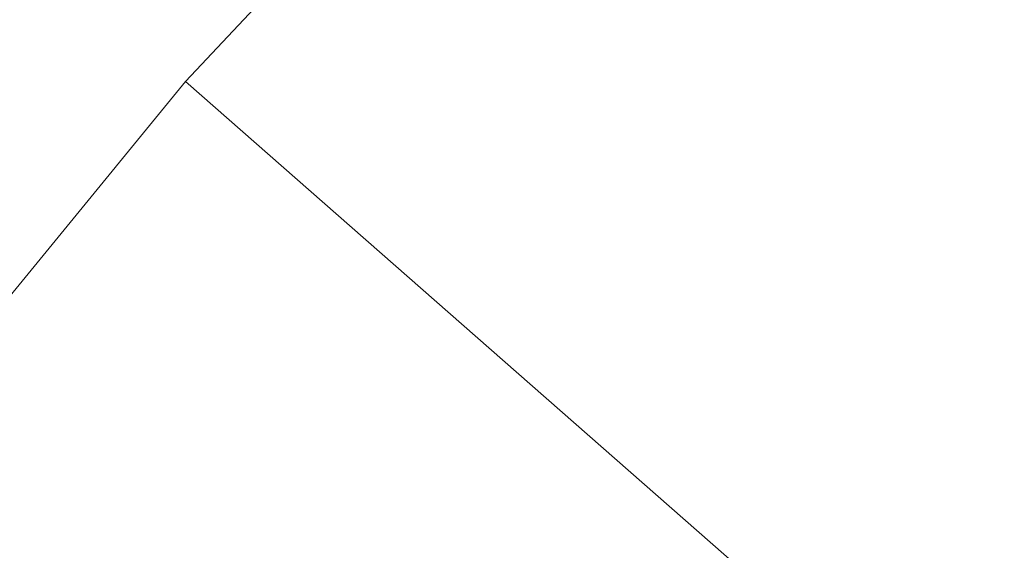
# Model space of a CAD drawing. Units: millimetres. Extents: x -12143 to 6413, y -8374 to 1215.
# Drawn here: x -11516 to -11127, y -218 to -9 of the extents above; entities that cross this region are included whole.
import ezdxf

# ---------------------------------------------------------------- set-up
doc = ezdxf.new("R2010")
doc.units = ezdxf.units.MM

# ---------------------------------------------------------------- blocks, each defined once
blk = doc.blocks.new('WMF0')
at = {"color": 30, "lineweight": 0}
for points in [[(455.662, -249.666), (447.689, -251.749), (439.789, -254.335), (432.103, -257.351), (424.633, -260.871), (417.379, -264.893), (410.412, -269.346), (403.732, -274.159), (397.34, -279.474), (391.306, -285.076), (385.632, -291.109)], [(455.662, -249.666), (447.689, -251.749), (439.789, -254.335), (432.103, -257.351), (424.633, -260.871), (417.379, -264.893), (410.412, -269.346), (403.732, -274.159), (397.34, -279.474), (391.306, -285.076), (385.632, -291.109)], [(385.632, -291.109), (380.389, -297.502), (375.576, -304.254), (371.195, -311.221), (367.245, -318.547), (363.725, -326.017), (360.709, -333.702), (358.195, -341.603), (356.184, -349.647), (354.675, -357.764), (353.598, -365.952)], [(385.632, -291.109), (380.389, -297.502), (375.576, -304.254), (371.195, -311.221), (367.245, -318.547), (363.725, -326.017), (360.709, -333.702), (358.195, -341.603), (356.184, -349.647), (354.675, -357.764), (353.598, -365.952)], [(385.632, -291.109), (380.389, -297.502), (375.576, -304.254), (371.195, -311.221), (367.245, -318.547), (363.725, -326.017), (360.709, -333.702), (358.195, -341.603), (356.184, -349.647), (354.675, -357.764), (353.67, -365.952)], [(385.632, -291.109), (380.389, -297.502), (375.576, -304.254), (371.195, -311.221), (367.245, -318.547), (363.725, -326.017), (360.709, -333.702), (358.195, -341.603), (356.184, -349.647), (354.675, -357.764), (353.67, -365.952)], [(385.632, -291.109), (412.495, -314.668)], [(385.632, -291.109), (412.495, -314.668)], [(412.495, -314.668), (385.632, -291.109)], [(412.495, -314.668), (385.632, -291.109)]]:
    blk.add_lwpolyline(points, dxfattribs=at)
blk.add_lwpolyline([(412.495, -314.668), (385.632, -291.109), (412.495, -314.668)], close=True, dxfattribs=at)

msp = doc.modelspace()

# ---------------------------------------------------------------- block references
at = {"xscale": 21.04, "yscale": 21.04, "zscale": 21.04}
msp.add_blockref('WMF0', (-19564.62, 6091.8), dxfattribs=at)

doc.saveas('drawing.dxf')
